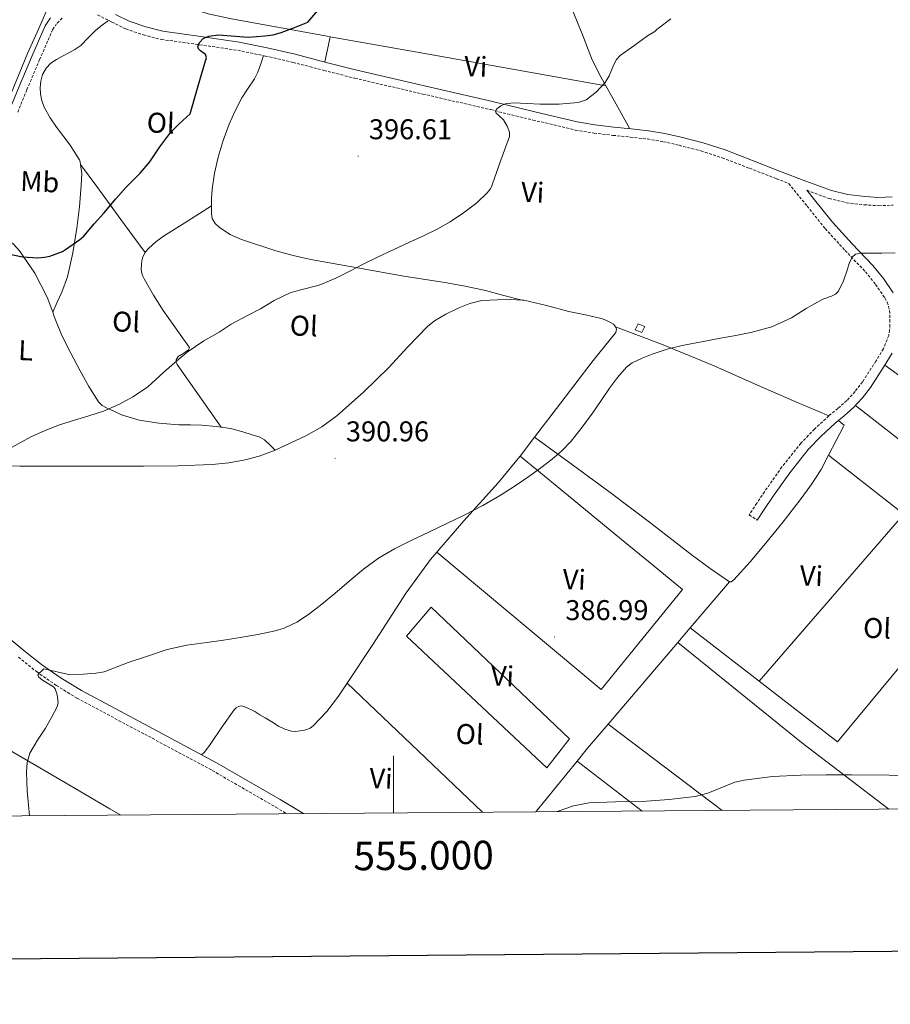
# Model space of a CAD drawing. Units: metres. Extents: x 552189 to 556667, y 4702788 to 4705793.
# Drawn here: x 554869 to 555174, y 4703137 to 4703482 of the extents above; entities that cross this region are included whole.
import ezdxf
from ezdxf.enums import TextEntityAlignment as Align

# ---------------------------------------------------------------- set-up
doc = ezdxf.new("R2010")
doc.units = ezdxf.units.M
doc.header["$MEASUREMENT"] = 0
doc.linetypes.add('TRAZOSX2', pattern=[1.5, 1, -0.5])
for name, color, linetype, lineweight in [('Carátula', 7, 'Continuous', 5), ('Level 15', 1, 'Continuous', 0), ('Level 21', 19, 'Continuous', 0), ('Level 36', 19, 'Continuous', 40), ('Level 37', 92, 'Continuous', 0), ('Level 4', 36, 'Continuous', 30), ('Level 41', 19, 'Continuous', 0), ('Level 5', 36, 'Continuous', 0), ('Level 52', 1, 'Continuous', 13), ('Level 61', 19, 'Continuous', 0), ('Level 63', 7, 'Continuous', 0), ('Level 7', 1, 'Continuous', 0)]:
    doc.layers.add(name, color=color, linetype=linetype, lineweight=lineweight)
doc.styles.add('Arial', font='ARIAL.TTF', dxfattribs={"height": 0.2})

# ---------------------------------------------------------------- blocks, each defined once
blk = doc.blocks.new('5PATER')
at = {"layer": 'Carátula', "linetype": 'Continuous', "lineweight": 5}
h = blk.add_hatch(color=250, dxfattribs=at)
edge = h.paths.add_edge_path()
edge.add_ellipse((0, 0), major_axis=(-1.33, -1.34), ratio=0.999422, start_angle=0, end_angle=360)

msp = doc.modelspace()

# ---------------------------------------------------------------- linework, layer by layer
at = {"layer": 'Level 15', "color": 1, "linetype": 'Continuous', "lineweight": 0}
msp.add_polyline3d([(555084.67, 4703373.33, 393.29), (555085.75, 4703375.43, 393.29), (555088.1, 4703374.45, 392.89), (555087.07, 4703372.35, 392.88), (555084.67, 4703373.33, 393.29)], dxfattribs=at)
at = {"layer": 'Level 21', "color": 19, "linetype": 'TRAZOSX2', "lineweight": 0}
for points in [[(554896.2, 4703483.73, 402.2), (554901.18, 4703481.19, 401.84), (554906.12, 4703478.77, 401.48), (554912.27, 4703476.66, 401.06), (554918.57, 4703475.09, 400.64), (554931.96, 4703473.23, 399.87), (554945.32, 4703471.28, 399.23), (554955.05, 4703469.27, 398.84), (554964.73, 4703467.06, 398.43), (554975.57, 4703464.24, 397.82), (554986.42, 4703461.47, 397.2), (555010.22, 4703455.96, 395.86), (555034.02, 4703450.48, 394.78), (555048.85, 4703446.84, 394.3), (555063.7, 4703443.31, 393.84), (555070.27, 4703442.24, 393.63), (555076.89, 4703441.47, 393.42), (555082.94, 4703440.85, 393.33), (555089, 4703440.19, 393.26), (555094.57, 4703439.24, 393.14), (555100.09, 4703437.98, 393), (555107.74, 4703436.02, 392.81), (555115.24, 4703433.6, 392.6), (555124.75, 4703429.93, 392.29), (555134.26, 4703426.24, 391.87), (555138.55, 4703424.6, 391.63), (555144.94, 4703416.69, 391.2), (555151.33, 4703408.77, 390.76), (555158.28, 4703401.14, 390.4), (555165.41, 4703393.65, 390.06), (555168.98, 4703389.2, 389.79), (555172.23, 4703384.46, 389.5), (555173.01, 4703383.04, 389.43), (555173.55, 4703381.5, 389.39), (555173.86, 4703380.01, 389.37), (555174, 4703378.5, 389.36), (555174.03, 4703376.82, 389.35), (555174, 4703375.14, 389.34), (555173.9, 4703373.21, 389.24), (555173.59, 4703371.3, 389.12), (555171.72, 4703366.66, 388.94), (555169.12, 4703362.34, 388.8)], [(554868.18, 4703449.55, 403.37), (554871.41, 4703457.49, 403.26), (554875.87, 4703468.01, 403.19), (554880.44, 4703478.5, 403.12), (554881.97, 4703480.8, 403.08), (554884.02, 4703482.77, 403.04)], [(555144.84, 4703422.21, 391.28), (555152.68, 4703419.29, 390.83), (555158.75, 4703417.84, 390.51), (555164.98, 4703417.12, 390.24), (555170.08, 4703416.78, 390.09), (555175.17, 4703417.02, 389.96)], [(555169.12, 4703362.34, 388.8), (555164.39, 4703355.07, 388.59), (555161.8, 4703351.65, 388.5), (555158.9, 4703348.47, 388.43), (555155.76, 4703345.77, 388.37), (555152.59, 4703343.12, 388.32), (555147.56, 4703338.48, 388.23), (555142.8, 4703333.55, 388.14), (555136.15, 4703325.25, 387.91), (555130.05, 4703316.56, 387.74), (555127.34, 4703312.51, 387.72), (555124.64, 4703308.45, 387.71), (555127.46, 4703306.57, 387.71)], [(554868.43, 4703258.54, 390.35), (554874.75, 4703253.48, 390), (554881.75, 4703248.63, 389.66), (554888.99, 4703244.15, 389.36), (554912.73, 4703231.52, 388.73), (554936.41, 4703218.82, 388.09), (554958.71, 4703205.96, 387.17), (554962.55, 4703203.65, 387.01)]]:
    msp.add_polyline3d(points, dxfattribs=at)
at = {"layer": 'Level 21', "color": 19, "linetype": 'Continuous', "lineweight": 0}
for points in [[(555174.81, 4703419.93, 389.96), (555170.1, 4703419.7, 390.09), (555165.25, 4703420.03, 390.24), (555159.26, 4703420.72, 390.51), (555153.53, 4703422.09, 390.83), (555144.48, 4703425.46, 391.36), (555135.31, 4703428.96, 391.87), (555125.81, 4703432.65, 392.29), (555116.21, 4703436.35, 392.6), (555108.55, 4703438.82, 392.81), (555100.77, 4703440.82, 393), (555095.14, 4703442.1, 393.14), (555089.4, 4703443.08, 393.26), (555083.25, 4703443.75, 393.33), (555077.2, 4703444.37, 393.42), (555070.6, 4703445.14, 393.63), (555064.38, 4703446.15, 393.84), (555049.53, 4703449.68, 394.3), (555034.7, 4703453.32, 394.78), (555010.88, 4703458.8, 395.86), (554987.11, 4703464.31, 397.2), (554976.3, 4703467.06, 397.82), (554965.42, 4703469.89, 398.43), (554955.67, 4703472.12, 398.84), (554945.83, 4703474.16, 399.23), (554932.37, 4703476.12, 399.87), (554919.12, 4703477.96, 400.64), (554913.09, 4703479.46, 401.06), (554907.24, 4703481.47, 401.48), (554902.48, 4703483.8, 401.84)], [(554879.71, 4703482.68, 403.08), (554877.87, 4703479.9, 403.12), (554873.19, 4703469.16, 403.19), (554868.72, 4703458.61, 403.26), (554865.48, 4703450.67, 403.37), (554862.24, 4703442.91, 403.58), (554861.25, 4703441.14, 403.67), (554859.98, 4703439.51, 403.77), (554856.72, 4703436.09, 403.96), (554852.43, 4703431.93, 404.21), (554847.88, 4703428.18, 404.4), (554843.34, 4703425.09, 404.33), (554838.49, 4703422.49, 404.17)], [(555175.12, 4703386.24, 389.5), (555171.71, 4703391.23, 389.79), (555167.97, 4703395.88, 390.06), (555160.77, 4703403.46, 390.4), (555153.91, 4703410.98, 390.76), (555147.58, 4703418.82, 391.2), (555144.84, 4703422.21, 391.28)], [(555127.46, 4703306.57, 387.71), (555130.17, 4703310.62, 387.72), (555132.85, 4703314.64, 387.74), (555138.87, 4703323.21, 387.91), (555145.35, 4703331.31, 388.14), (555149.94, 4703336.05, 388.23), (555154.83, 4703340.57, 388.32), (555157.95, 4703343.18, 388.37), (555161.27, 4703346.02, 388.43), (555164.42, 4703349.47, 388.5), (555167.17, 4703353.11, 388.59), (555172, 4703360.53, 388.8), (555174.77, 4703365.14, 388.94)], [(554968.45, 4703203.69, 386.83), (554960.27, 4703208.61, 387.17), (554937.91, 4703221.51, 388.09), (554914.18, 4703234.23, 388.73), (554890.52, 4703246.82, 389.36), (554883.43, 4703251.2, 389.66), (554876.59, 4703255.95, 390), (554870.37, 4703260.93, 390.35), (554864.05, 4703266.16, 390.68)]]:
    msp.add_polyline3d(points, dxfattribs=at)
at = {"layer": 'Level 36', "color": 92, "linetype": 'Continuous', "lineweight": 0}
for points in [[(555074.42, 4703458.79, 394.18), (555072.01, 4703463.07, 394.43), (555069.35, 4703468.54, 394.71), (555066.08, 4703477.09, 395.08), (555062.65, 4703485.58, 395.5), (555059.97, 4703490.8, 395.85)], [(554879.38, 4703489.5, 403.43), (554879.54, 4703488.94, 403.42), (554879.4, 4703487.81, 403.4), (554875.58, 4703478.96, 403.33), (554871.64, 4703470.1, 403.34), (554867.93, 4703461.05, 403.44), (554864.2, 4703451.97, 403.63), (554861.52, 4703446.06, 403.87), (554858.12, 4703440.43, 404.22), (554856.47, 4703438.58, 404.39), (554853.53, 4703436.4, 404.69), (554850.25, 4703434.69, 404.94), (554847.09, 4703433.46, 405.07), (554843.96, 4703432.23, 405.13), (554841.45, 4703431.06, 405.14), (554839.13, 4703429.59, 405.15), (554837.72, 4703428.29, 405.15), (554836.34, 4703426.98, 405.15), (554834.38, 4703425.17, 405.09), (554832.33, 4703423.44, 404.99), (554827.17, 4703420.41, 404.81), (554821.7, 4703418.02, 404.43), (554817.62, 4703416.28, 403.97), (554813.54, 4703414.54, 403.51)], [(554977.76, 4703476.05, 398.55), (554976.72, 4703476.23, 398.6), (554943.21, 4703482.29, 400.24), (554934.94, 4703484.1, 401.01), (554926.89, 4703486.67, 401.72), (554923.54, 4703487.96, 401.85), (554920.19, 4703489.25, 401.98)], [(554890.23, 4703431.19, 400.95), (554890.12, 4703432.13, 401.02), (554889.82, 4703432.91, 401.13), (554889.41, 4703433.63, 401.24), (554886.53, 4703438.03, 401.6), (554881.8, 4703444.33, 402.03), (554879.54, 4703447.6, 402.22), (554877.53, 4703451.09, 402.38), (554876.63, 4703453.54, 402.46), (554876.15, 4703456.07, 402.56), (554876.03, 4703458.27, 402.7), (554876.26, 4703460.48, 402.84), (554876.94, 4703462.84, 402.93), (554878.2, 4703465.01, 402.97), (554879.85, 4703466.74, 402.98), (554881.75, 4703468.07, 402.99), (554883.95, 4703469.22, 403), (554886.15, 4703470.37, 402.97), (554888.26, 4703471.6, 402.81), (554890.29, 4703472.95, 402.62), (554892.95, 4703475.62, 402.34), (554895.59, 4703478.32, 402.12), (554897.83, 4703480.04, 402.02), (554900.06, 4703481.76, 401.92)], [(554977.76, 4703476.05, 398.55), (554976.8, 4703471.61, 398.2), (554975.84, 4703467.18, 397.84)], [(555074.42, 4703458.79, 394.18), (555042.33, 4703464.51, 395.62), (555010.25, 4703470.22, 397.05), (554977.76, 4703476.05, 398.55)], [(554954.4, 4703469.41, 398.86), (554953.39, 4703466.53, 399.14), (554952.37, 4703463.67, 399.42), (554951.23, 4703461.27, 399.53), (554948.94, 4703457.95, 399.38), (554946.74, 4703454.56, 399.13), (554944.46, 4703450.04, 398.88), (554942.37, 4703445.41, 398.64), (554940.21, 4703439.65, 398.49), (554938.44, 4703433.76, 398.33), (554937.21, 4703428.22, 398.02), (554936.41, 4703422.63, 397.64), (554936.19, 4703419.19, 397.39), (554936.13, 4703416.7, 397.19)], [(555082.85, 4703443.79, 393.33), (555077.43, 4703453.43, 393.88), (555074.42, 4703458.79, 394.18)], [(554880.45, 4703379.51, 397.5), (554882.04, 4703383.01, 397.97), (554883.63, 4703386.52, 398.44), (554885.61, 4703391.86, 398.95), (554887.49, 4703400.29, 399.27), (554888.87, 4703408.88, 399.56), (554889.86, 4703416.44, 399.99), (554890.5, 4703424, 400.43), (554890.63, 4703428.07, 400.7), (554890.23, 4703431.19, 400.95)], [(554890.23, 4703431.19, 400.95), (554895.9, 4703423.5, 400.42), (554904.37, 4703411.98, 398.66), (554908.61, 4703406.22, 397.91), (554912.86, 4703400.44, 397.6)], [(554912.86, 4703400.44, 397.6), (554912.92, 4703400.55, 397.61), (554914.13, 4703401.95, 397.69), (554916.64, 4703404.17, 397.67), (554919.32, 4703406.1, 397.61), (554927.73, 4703411.4, 397.4), (554936.13, 4703416.7, 397.19)], [(554936.13, 4703416.7, 397.19), (554936.12, 4703415.76, 397.12), (554936.13, 4703414.02, 396.94), (554936.39, 4703412.29, 396.78), (554937.39, 4703410.55, 396.64), (554938.98, 4703409.19, 396.51), (554942.71, 4703406.75, 396.21), (554946.69, 4703404.95, 395.92), (554958.75, 4703400.97, 395.46), (554964.83, 4703399.29, 395.35), (554970.99, 4703397.97, 395.16), (554987.28, 4703395.07, 394.46), (555003.57, 4703392.16, 393.71), (555017.95, 4703389.87, 392.95), (555025.12, 4703388.62, 392.58), (555032.21, 4703387.03, 392.27), (555038.64, 4703385.36, 392.02), (555045.07, 4703383.69, 391.78)], [(554832.84, 4703406.26, 401.67), (554838.07, 4703408.17, 401.88), (554843.3, 4703410.08, 402.09), (554845.42, 4703410.53, 402.13), (554847.6, 4703410.71, 402.09), (554849.67, 4703410.84, 401.97), (554851.73, 4703410.8, 401.77), (554855.84, 4703409.96, 401.17), (554859.78, 4703408.21, 400.62), (554864.7, 4703405.07, 400.09), (554866.86, 4703403.18, 399.83), (554868.82, 4703401, 399.58), (554874.24, 4703393.11, 398.79), (554878.51, 4703384.72, 398), (554880.45, 4703379.51, 397.5)], [(554939.53, 4703339.19, 392.68), (554931.81, 4703350.19, 393.7), (554924.08, 4703361.19, 394.72), (554923.79, 4703361.89, 394.72), (554923.81, 4703362.77, 394.68), (554924.47, 4703363.89, 394.52), (554925.86, 4703364.75, 394.25), (554926.53, 4703365.25, 394.22), (554927.2, 4703365.75, 394.19), (554928.02, 4703366.27, 394.14), (554928.47, 4703366.93, 394.16), (554927.86, 4703367.86, 394.25), (554927.23, 4703368.75, 394.39), (554926.59, 4703369.63, 394.52), (554922.92, 4703374.82, 395.11), (554919.25, 4703380.02, 395.63), (554915.75, 4703385.49, 396.07), (554912.5, 4703391.15, 396.52), (554912.05, 4703392.06, 396.62), (554911.71, 4703393.01, 396.73), (554911.5, 4703394.54, 396.83), (554911.54, 4703396.08, 396.92), (554911.68, 4703397.51, 397.16), (554912.05, 4703398.91, 397.42), (554912.86, 4703400.44, 397.6)], [(554958.43, 4703331.16, 392.13), (554969.26, 4703336.1, 391.96), (554974.81, 4703339.31, 391.87), (554980.03, 4703343.09, 391.77), (554989.38, 4703351.39, 391.58), (554998.27, 4703360.07, 391.4), (555005.02, 4703367.29, 391.45), (555011.92, 4703374.43, 391.58), (555014.35, 4703376.4, 391.59), (555018.35, 4703378.8, 391.61), (555022.63, 4703380.85, 391.63), (555026.73, 4703382.56, 391.63), (555030.98, 4703383.55, 391.63), (555033.7, 4703383.72, 391.63), (555036.42, 4703383.78, 391.64), (555041.02, 4703383.89, 391.71), (555045.07, 4703383.69, 391.78)], [(555045.07, 4703383.69, 391.78), (555045.62, 4703383.67, 391.79), (555053.57, 4703381.82, 391.9), (555061.44, 4703379.71, 391.96), (555064.38, 4703379.12, 391.96), (555067.31, 4703378.53, 391.96), (555069.28, 4703378.11, 391.96), (555071.23, 4703377.67, 391.96), (555072.85, 4703377.21, 391.96), (555074.43, 4703376.66, 391.96), (555075.38, 4703376.25, 391.96), (555076.31, 4703375.76, 391.96), (555077.04, 4703375.25, 391.93), (555077.67, 4703374.59, 391.87), (555077.79, 4703374.29, 391.84)], [(554880.45, 4703379.51, 397.5), (554881.02, 4703377.98, 397.35), (554883.63, 4703371.33, 396.67), (554886.77, 4703365.1, 395.64), (554890.05, 4703358.92, 394.8), (554893.1, 4703353.41, 394.58), (554896.55, 4703348.04, 394.43), (554897.78, 4703346.82, 394.39), (554899.3, 4703345.92, 394.35), (554904.92, 4703343.33, 394.1), (554910.79, 4703341.65, 393.82), (554917.73, 4703340.61, 393.48), (554924.7, 4703340.02, 393.15), (554928.74, 4703339.94, 392.97), (554932.78, 4703339.84, 392.83), (554937.83, 4703339.45, 392.72), (554939.53, 4703339.19, 392.68)], [(555077.79, 4703374.29, 391.84), (555078.13, 4703373.49, 391.75), (555077.89, 4703372.4, 391.63), (555073.94, 4703367.46, 391.17), (555069.99, 4703362.51, 390.89), (555057.15, 4703345.69, 390.44), (555049.45, 4703335.66, 390.2)], [(555077.79, 4703374.29, 391.84), (555085.86, 4703371.27, 391.34), (555093.94, 4703368.24, 390.84), (555111.75, 4703360.86, 390.07), (555129.41, 4703353.06, 389.42), (555141, 4703348.09, 388.87), (555152.59, 4703343.12, 388.32)], [(555172.19, 4703360.86, 388.81), (555189.52, 4703348.42, 387.88)], [(555161.93, 4703346.75, 388.44), (555187.95, 4703326.45, 387.42), (555231.92, 4703291.49, 386.11), (555271.1, 4703260.51, 384.99), (555271.92, 4703259.92, 384.99)], [(555155.93, 4703341.49, 388.33), (555156.97, 4703340.69, 388.32), (555158, 4703339.89, 388.3), (555158, 4703339.84, 388.2), (555157.73, 4703339.35, 388.17), (555156.42, 4703336.9, 387.97), (555155.12, 4703334.45, 387.84), (555152.5, 4703329.37, 387.78)], [(554939.53, 4703339.19, 392.68), (554942.85, 4703338.69, 392.62), (554946.83, 4703337.66, 392.53), (554950.74, 4703336.37, 392.43), (554952.85, 4703335.76, 392.31), (554954.7, 4703334.74, 392.2), (554956.57, 4703332.95, 392.16), (554958.43, 4703331.16, 392.13)], [(555049.45, 4703335.66, 390.2), (555044.32, 4703328.99, 390.05)], [(555117.81, 4703284.96, 387.29), (555110.97, 4703289.6, 387.32), (555104.32, 4703294.48, 387.39), (555090.16, 4703305.47, 387.6), (555075.9, 4703316.29, 388.27), (555062.68, 4703325.97, 389.24), (555049.45, 4703335.66, 390.2)], [(554856.25, 4703325.68, 394.81), (554857.16, 4703325.63, 394.77), (554868.91, 4703325.54, 394.35), (554890.6, 4703325.46, 393.77), (554912.29, 4703325.48, 393.21), (554924.34, 4703325.67, 392.66), (554936.38, 4703326.08, 392.2), (554942.21, 4703326.64, 392.15), (554948, 4703327.67, 392.14), (554952.82, 4703328.97, 392.15), (554957.52, 4703330.74, 392.14), (554958.43, 4703331.16, 392.13)], [(555044.32, 4703328.99, 390.05), (555058.57, 4703317.29, 389.64), (555079.94, 4703299.76, 388.28), (555090.62, 4703291, 387.71), (555101.31, 4703282.23, 387.47), (555072.75, 4703247.19, 386.35), (555015.14, 4703295.31, 389.27)], [(555044.32, 4703328.99, 390.05), (555044.26, 4703328.9, 390.04), (555036.63, 4703319.71, 389.84), (555024.62, 4703306.36, 389.52), (555015.14, 4703295.31, 389.27)], [(555152.5, 4703329.37, 387.78), (555149.86, 4703324.31, 387.76), (555146.4, 4703318.9, 387.72), (555142.53, 4703313.75, 387.68), (555136.53, 4703306.03, 387.56), (555130.43, 4703298.4, 387.42), (555124.96, 4703291.93, 387.33), (555119.25, 4703285.62, 387.29), (555118.33, 4703284.96, 387.29), (555117.81, 4703284.96, 387.29)], [(555178.88, 4703308.66, 387), (555152.5, 4703329.37, 387.78)], [(555178.88, 4703308.66, 387), (555128.21, 4703250.11, 386.09)], [(555128.21, 4703250.11, 386.09), (555155.67, 4703228.87, 385.16), (555204.96, 4703288.29, 386.22), (555178.88, 4703308.66, 387)], [(555015.14, 4703295.31, 389.27), (555012.94, 4703292.76, 389.21), (555004.44, 4703281.13, 388.96), (554992.67, 4703262.95, 388.6), (554983.69, 4703249.42, 388.33)], [(555117.81, 4703284.96, 387.29), (555104.02, 4703268.8, 386.9)], [(555004.49, 4703265.94, 388.64), (555013.18, 4703276.04, 388.59), (555061.61, 4703229.97, 386.17), (555053.71, 4703219.78, 385.98), (555004.49, 4703265.94, 388.64)], [(555104.02, 4703268.8, 386.9), (555099.64, 4703263.66, 386.77)], [(555104.02, 4703268.8, 386.9), (555128.21, 4703250.11, 386.09)], [(555099.64, 4703263.66, 386.77), (555075.22, 4703235.05, 386.07)], [(555099.64, 4703263.66, 386.77), (555143.02, 4703228.66, 385.04), (555173.66, 4703205.29, 384.35)], [(554983.69, 4703249.42, 388.33), (554980.67, 4703244.87, 388.24), (554976.54, 4703239.48, 388.04), (554971.83, 4703234.45, 387.82), (554970.72, 4703233.66, 387.81), (554969.45, 4703233.14, 387.8), (554968.34, 4703232.87, 387.75), (554967.21, 4703232.69, 387.69), (554965.68, 4703232.54, 387.63), (554964.15, 4703232.61, 387.6), (554961.8, 4703233.27, 387.6), (554959.59, 4703234.37, 387.6), (554957.27, 4703235.83, 387.6), (554954.94, 4703237.29, 387.6), (554953.14, 4703238.38, 387.6), (554951.34, 4703239.46, 387.6), (554950.22, 4703240.05, 387.6), (554949.08, 4703240.6, 387.6), (554948.27, 4703240.95, 387.6), (554947.45, 4703241.27, 387.6), (554946.54, 4703241.44, 387.6), (554945.63, 4703241.29, 387.6), (554944.78, 4703240.81, 387.6), (554944.07, 4703240.13, 387.6), (554939.82, 4703234.04, 387.6), (554935.69, 4703227.89, 387.61), (554933.63, 4703225.26, 387.64), (554932.59, 4703224.36, 387.65)], [(555031.18, 4703204.18, 385.66), (554983.69, 4703249.42, 388.33)], [(555075.22, 4703235.05, 386.07), (555068.03, 4703226.61, 385.87), (555064.33, 4703222.09, 385.76)], [(555075.22, 4703235.05, 386.07), (555115.21, 4703204.84, 384.93)], [(554865.52, 4703225.86, 389.78), (554883.01, 4703215.62, 389.09), (554900.51, 4703205.38, 388.4), (554904.35, 4703203.2, 388.24)], [(555064.33, 4703222.09, 385.76), (555049.82, 4703204.33, 385.32)], [(555064.33, 4703222.09, 385.76), (555087.17, 4703204.62, 385.19)]]:
    msp.add_polyline3d(points, dxfattribs=at)
at = {"layer": 'Level 4', "color": 36, "linetype": 'Continuous', "lineweight": 30}
for points in [[(554934.03, 4703469.77, 400.01), (554932.31, 4703471.15, 400.01), (554931.57, 4703471.82, 400.01), (554931.34, 4703472.51, 400.01), (554931.91, 4703474.07, 400.01), (554933.22, 4703475.44, 400.01), (554935.19, 4703476.29, 400.01), (554938.65, 4703476.75, 400.01), (554949.02, 4703475.87, 400.01), (554954.88, 4703476.3, 400.01), (554957.77, 4703476.68, 400.01), (554960.56, 4703477.47, 400.01), (554965.25, 4703479.31, 400.01), (554969.94, 4703481.15, 400.01), (554974.1, 4703486, 400.01)], [(554864.83, 4703399.92, 400.01), (554869.85, 4703398.9, 400.01), (554875.23, 4703398.51, 400.01), (554877.6, 4703398.71, 400.01), (554879.47, 4703399.15, 400.01), (554883.84, 4703400.8, 400.01), (554884.94, 4703401.44, 400.01), (554890.01, 4703404.9, 400.01), (554891.34, 4703406.16, 400.01), (554895.04, 4703410.47, 400.01), (554898.41, 4703414.16, 400.01), (554902.65, 4703419.19, 400.01), (554906.17, 4703423.3, 400.01), (554911.15, 4703428.23, 400.01), (554914.53, 4703432.19, 400.01), (554917.97, 4703437.42, 400.01), (554921.92, 4703442.58, 400.01), (554924.85, 4703445.55, 400.01), (554928.65, 4703449.06, 400.01), (554931.49, 4703458.88, 400.01), (554934.34, 4703468.7, 400.01), (554934.03, 4703469.77, 400.01)]]:
    msp.add_polyline3d(points, dxfattribs=at)
at = {"layer": 'Level 5', "color": 36, "linetype": 'Continuous', "lineweight": 0}
for points in [[(555097.17, 4703482.29, 395.01), (555092.83, 4703478.99, 395.01), (555092.24, 4703478.61, 395.01), (555091.59, 4703477.9, 395.01), (555089.01, 4703476.35, 395.01), (555084.23, 4703472.89, 395.01), (555079.46, 4703469.42, 395.01), (555078.1, 4703468.01, 395.01), (555077.15, 4703466.26, 395.01), (555075.63, 4703462.38, 395.01), (555074.18, 4703460.03, 395.01), (555071.03, 4703456.61, 395.01), (555067.46, 4703453.91, 395.01), (555064.7, 4703452.99, 395.01), (555058.06, 4703452.45, 395.01), (555051.41, 4703452.35, 395.01), (555046.8, 4703452.59, 395.01), (555042.19, 4703452.84, 395.01), (555039.12, 4703452.54, 395.01), (555037.53, 4703451.86, 395.01), (555036.23, 4703450.73, 395.01), (555035.77, 4703449.93, 395.01), (555035.99, 4703449.23, 395.01), (555036.81, 4703448.53, 395.01), (555038.53, 4703446.89, 395.01), (555039.75, 4703444.71, 395.01), (555040.68, 4703442.53, 395.01), (555040.57, 4703441.07, 395.01), (555037.59, 4703432.77, 395.01), (555034.61, 4703424.48, 395.01), (555034.46, 4703423.81, 395.01), (555034.25, 4703423.21, 395.01), (555033.97, 4703422.72, 395.01), (555032.85, 4703421.31, 395.01), (555029.12, 4703417.81, 395.01), (555024.53, 4703414.27, 395.01), (555019.85, 4703411.18, 395.01), (555015.52, 4703408.69, 395.01), (555010.19, 4703406.16, 395.01), (555005.57, 4703403.97, 395.01), (554999.85, 4703401.39, 395.01), (554994.32, 4703398.77, 395.01), (554989.34, 4703396.29, 395.01), (554984.86, 4703393.94, 395.01), (554979.79, 4703391.41, 395.01), (554973.87, 4703388.99, 395.01), (554966.99, 4703387.25, 395.01), (554963.72, 4703386.21, 395.01), (554958.16, 4703383.57, 395.01), (554953.31, 4703380.69, 395.01), (554948.79, 4703378.27, 395.01), (554943.08, 4703375.3, 395.01), (554938.87, 4703372.43, 395.01), (554933.5, 4703369.43, 395.01), (554927.64, 4703365.47, 395.01), (554923.21, 4703361.7, 395.01), (554919.43, 4703358.4, 395.01), (554915.23, 4703354.56, 395.01)], [(555166.63, 4703400.13, 390.01), (555164.2, 4703400.13, 390.01), (555161.89, 4703399.77, 390.01), (555160.79, 4703398.82, 390.01), (555159.77, 4703396.51, 390.01), (555159, 4703394.19, 390.01), (555157.74, 4703390.45, 390.01), (555156.03, 4703386.83, 390.01), (555154.91, 4703385.78, 390.01), (555153.49, 4703385.12, 390.01), (555150.5, 4703384, 390.01), (555147.57, 4703382.39, 390.01), (555144.64, 4703380.75, 390.01), (555142.07, 4703379.15, 390.01), (555139.47, 4703377.54, 390.01), (555132.56, 4703374.35, 390.01), (555125.27, 4703372.32, 390.01), (555119.96, 4703371.34, 390.01), (555114.66, 4703370.35, 390.01), (555107.91, 4703369.1, 390.01), (555101.17, 4703367.84, 390.01), (555095.89, 4703366.47, 390.01), (555090.69, 4703364.71, 390.01), (555087.09, 4703363.41, 390.01), (555083.69, 4703361.72, 390.01), (555081.65, 4703360.16, 390.01), (555078.48, 4703356.64, 390.01), (555075.73, 4703352.85, 390.01), (555072.71, 4703348.49, 390.01), (555069.68, 4703344.13, 390.01), (555066.05, 4703339.17, 390.01), (555062.22, 4703334.32, 390.01), (555059.07, 4703330.99, 390.01), (555055.6, 4703327.99, 390.01), (555051.57, 4703324.86, 390.01), (555047.44, 4703321.88, 390.01), (555042.62, 4703318.59, 390.01), (555037.69, 4703315.45, 390.01), (555031.31, 4703311.7, 390.01), (555024.77, 4703308.28, 390.01), (555018.68, 4703305.39, 390.01), (555012.59, 4703302.52, 390.01), (555006.41, 4703299.54, 390.01), (555000.25, 4703296.5, 390.01), (554994.67, 4703293.25, 390.01), (554989.45, 4703289.41, 390.01), (554984.39, 4703285.16, 390.01), (554979.36, 4703280.89, 390.01), (554974.78, 4703277.13, 390.01), (554970.13, 4703273.45, 390.01), (554966.05, 4703270.77, 390.01), (554961.6, 4703268.75, 390.01), (554958.49, 4703267.83, 390.01), (554952.33, 4703266.52, 390.01), (554946.14, 4703265.45, 390.01), (554940.3, 4703264.55, 390.01), (554934.46, 4703263.65, 390.01), (554927.44, 4703262.71, 390.01), (554920.56, 4703261.21, 390.01), (554913.75, 4703258.95, 390.01), (554906.94, 4703256.7, 390.01), (554902.72, 4703255.02, 390.01), (554898.48, 4703253.45, 390.01), (554895.55, 4703252.92, 390.01), (554891.09, 4703252.62, 390.01), (554886.64, 4703252.33, 390.01), (554877.39, 4703254.44, 390.01), (554876.49, 4703253.61, 390.01), (554875.6, 4703252.78, 390.01), (554875.27, 4703252.2, 390.01), (554875.45, 4703251.62, 390.01), (554876.87, 4703250.46, 390.01), (554880.74, 4703248.13, 390.01), (554881.28, 4703247.46, 390.01), (554882.02, 4703245.31, 390.01), (554882.36, 4703242.71, 390.01), (554881.99, 4703241.13, 390.01), (554880.04, 4703237.36, 390.01), (554877.93, 4703233.64, 390.01), (554875.08, 4703229.43, 390.01), (554872.47, 4703224.89, 390.01), (554871.53, 4703221.6, 390.01), (554871.25, 4703218.29, 390.01), (554871.55, 4703211.69, 390.01), (554871.99, 4703206.67, 390.01), (554872.27, 4703202.95, 390.01)], [(555175.8, 4703400.26, 390.01), (555171.21, 4703400.16, 390.01), (555166.63, 4703400.13, 390.01)], [(554915.23, 4703354.56, 395.01), (554913.71, 4703353.22, 395.01), (554908.54, 4703349.76, 395.01), (554903.93, 4703347.23, 395.01), (554898.23, 4703344.77, 395.01), (554893.08, 4703343.14, 395.01), (554888.12, 4703341.67, 395.01), (554882.47, 4703339.84, 395.01), (554877.59, 4703337.92, 395.01), (554872.84, 4703335.76, 395.01), (554866.3, 4703332.13, 395.01)], [(555057.29, 4703204.39, 385.01), (555057.64, 4703204.55, 385.01), (555063.03, 4703206.43, 385.01), (555068.59, 4703207.46, 385.01), (555077.85, 4703207.8, 385.01), (555087.11, 4703207.99, 385.01), (555096.45, 4703208.68, 385.01), (555105.76, 4703209.72, 385.01), (555110.13, 4703210.85, 385.01), (555116.45, 4703213.48, 385.01), (555119.65, 4703214.68, 385.01), (555122.95, 4703215.48, 385.01), (555132.84, 4703216.7, 385.01), (555142.77, 4703217.22, 385.01), (555151.65, 4703217.29, 385.01), (555160.53, 4703217.29, 385.01), (555173.71, 4703217.13, 385.01), (555199.81, 4703216.9, 385.01)]]:
    msp.add_polyline3d(points, dxfattribs=at)
at = {"layer": 'Level 52', "color": 1, "linetype": 'Continuous', "lineweight": 0}
msp.add_polyline3d([(555084.67, 4703373.33, 393.29), (555085.75, 4703375.43, 393.29), (555088.1, 4703374.45, 392.89), (555087.07, 4703372.35, 392.88), (555084.67, 4703373.33, 393.29)], close=True, dxfattribs=at)
at = {"layer": 'Level 61', "color": 19, "linetype": 'Continuous', "lineweight": 0}
msp.add_polyline3d([(553082.05, 4703189, 0.01), (553064.57, 4705502.1, 0.01), (556488.24, 4705528.82, 0.01), (556506.88, 4703215.68, 0.01), (553082.05, 4703189, 0.01)], close=True, dxfattribs=at)
at = {"layer": 'Level 63', "linetype": 'Continuous', "lineweight": 30}
msp.add_polyline3d([(552996.52, 4705551.72, -0.24), (553017.27, 4703136.86, -0.24), (556572.14, 4703167.55, -0.24), (556551.38, 4705579.42, -0.24), (552996.52, 4705551.72, -0.24)], dxfattribs=at)
at = {"layer": 'Level 63', "linetype": 'Continuous', "lineweight": 0}
msp.add_polyline3d([(555000.01, 4703203.94, 0.01), (555000.01, 4703223.94, 0.01)], dxfattribs=at)

# ---------------------------------------------------------------- block references
at = {"layer": 'Level 7', "color": 19, "linetype": 'Continuous', "lineweight": 0, "xscale": 0.09999983015004542, "yscale": 0.09999983015004542}
for p in [(554987.57, 4703434.16, 396.62), (554979.51, 4703328.26, 390.97), (555056.44, 4703265.61, 387)]:
    msp.add_blockref('5PATER', p, dxfattribs=at)

# ---------------------------------------------------------------- texts
at = {"layer": 'Level 37', "color": 92, "linetype": 'Continuous', "lineweight": 0, "style": 'Arial'}
for s, p in [('Vi', (555028.8, 4703465.6, 396.12)), ('Ol', (554918.36, 4703445.82, 400.47)), ('Mb', (554875.95, 4703425.19, 401.93)), ('Vi', (555048.75, 4703421.52, 393.73)), ('Ol', (554906.22, 4703376.09, 395.87)), ('Ol', (554968.51, 4703374.68, 394.17)), ('L', (554870.99, 4703366.11, 397.02)), ('Vi', (555063.32, 4703285.79, 387.92)), ('Vi', (555146.47, 4703287.07, 386.87)), ('Ol', (555169.53, 4703268.7, 386.25)), ('Vi', (555038.15, 4703251.97, 387.36)), ('Ol', (555026.68, 4703231.53, 386.92)), ('Vi', (554995.57, 4703216.05, 386.8))]:
    msp.add_text(s, height=7, rotation=-2.44, dxfattribs=at).set_placement(p, align=Align.MIDDLE_CENTER)
at = {"layer": 'Level 41', "color": 19, "linetype": 'Continuous', "lineweight": 0, "style": 'Arial'}
for s, p in [('396.61', (554991.32, 4703437.91, 396.62)), ('390.96', (554983.26, 4703332.01, 390.97)), ('386.99', (555060.19, 4703269.35, 387))]:
    msp.add_text(s, height=7, dxfattribs=at).set_placement(p, align=Align.BOTTOM_LEFT)
at = {"layer": 'Level 63', "linetype": 'Continuous', "lineweight": 0, "style": 'Arial'}
msp.add_text('555.000', height=10, rotation=0.4462, dxfattribs=at).set_placement((555010.47, 4703194.02, 0.01), align=Align.TOP_CENTER)

doc.saveas('drawing.dxf')
